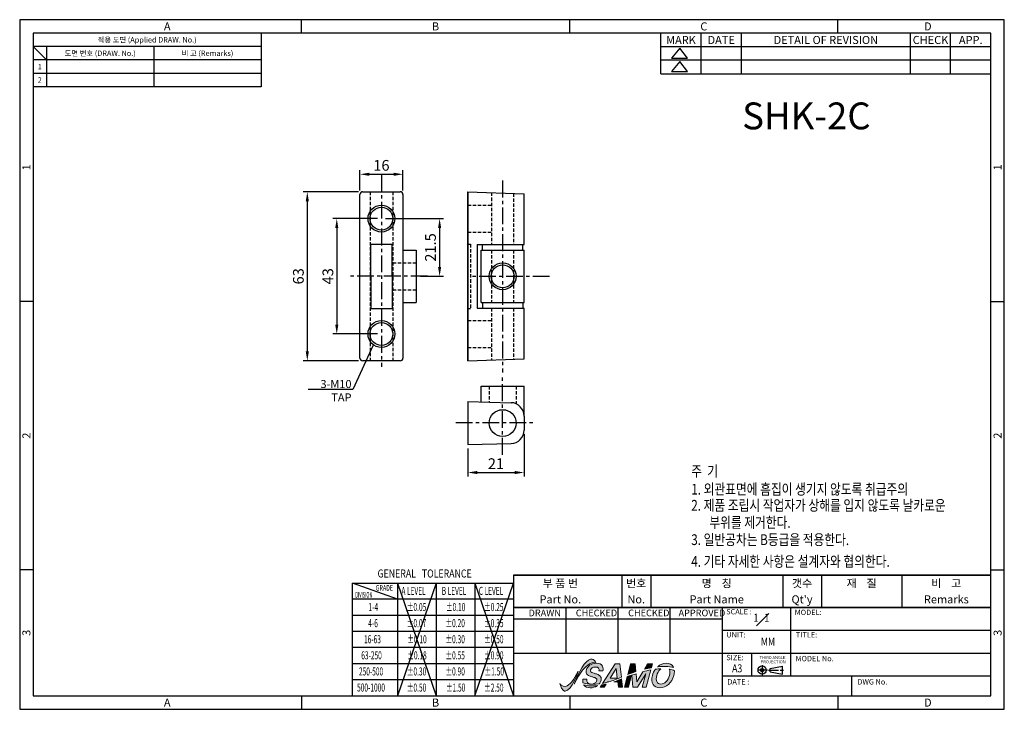
# Model space of a CAD drawing. Extents: x 0 to 367, y 0 to 257.
import ezdxf
from ezdxf import colors
from ezdxf.entities.mleader import LeaderData, LeaderLine
from ezdxf.enums import TextEntityAlignment as Align
from ezdxf.math import Vec2, Vec3

# ---------------------------------------------------------------- set-up
doc = ezdxf.new("R2010")
doc.units = 0
doc.header["$LTSCALE"] = 5
doc.header["$MEASUREMENT"] = 0
for name, pattern in [('AUSGEZOGEN', [0]), ('CENTER', [2, 1.25, -0.25, 0.25, -0.25]), ('CENTER2', [1.125, 0.75, -0.125, 0.125, -0.125]), ('HIDDEN', [0.375, 0.25, -0.125])]:
    doc.linetypes.add(name, pattern=pattern)
doc.layers.get('0').update_dxf_attribs({"linetype": 'CONTINUOUS'})
doc.layers.get('Defpoints').update_dxf_attribs({"linetype": 'CONTINUOUS'})
doc.layers.add('BYSCH-23_SP-AXIS', color=7, linetype='CONTINUOUS')
doc.layers.add('레이어 1', color=7, linetype='CONTINUOUS', lineweight=0)
doc.styles.get("Standard").update_dxf_attribs({"font": 'BareunDotum1.ttf', "width": 0.8})
doc.styles.add('style1', font='gulim.ttc')
doc.styles.add('TXT', font='simplex.shx', dxfattribs={"bigfont": 'whgtxt.shx'})
doc.dimstyles.get("Standard").update_dxf_attribs({"dimtxt": 2.5, "dimasz": 2.5, "dimexe": 1, "dimexo": 1, "dimgap": 0.8, "dimtad": 1, "dimtoh": 1, "dimdec": 4, "dimdsep": 46, "dimtxsty": 'Standard', "dimcen": 0, "dimclrd": 6, "dimclre": 6, "dimazin": 2, "dimtfac": 1, "dimtdec": 4, "dimtmove": 0, "dimatfit": 3, "dimfxl": 0, "dimtolj": 1, "dimtzin": 0, "dimarcsym": 0})

# ---------------------------------------------------------------- blocks, each defined once
blk = doc.blocks.new('*D17')
at = {"color": 6, "lineweight": -2}
for p, q in [((126.84, 193.37), (126.84, 200.89)), ((130.34, 199.39), (139.34, 199.39)), ((142.84, 193.37), (142.84, 200.89))]:
    blk.add_line(p, q, dxfattribs=at)
at = {"color": 6}
for points in [[(130.34, 199.97), (130.34, 198.8), (126.84, 199.39)], [(139.34, 198.8), (139.34, 199.97), (142.84, 199.39)]]:
    blk.add_solid(points, dxfattribs=at)
at = {"layer": 'Defpoints', "color": 0}
for p in [(142.84, 199.39), (126.84, 191.87), (142.84, 191.87)]:
    blk.add_point(p, dxfattribs=at)
at = {"color": 7, "insert": (134.84, 202.72), "char_height": 4, "attachment_point": 5}
blk.add_mtext('\\A1;16', dxfattribs=at)
blk = doc.blocks.new('_DotSmall')
at = {"color": 0, "linetype": 'ByBlock', "const_width": 0.5}
blk.add_lwpolyline([(-0.0625, 0, 1), (0.0625, 0, 1)], format="xyb", close=True, dxfattribs=at)
blk = doc.blocks.new('*D18')
at = {"color": 6, "lineweight": -2}
for p, q in [((126.34, 192.87), (105.7, 192.87)), ((107.2, 189.37), (107.2, 133.37)), ((126.34, 129.87), (105.7, 129.87))]:
    blk.add_line(p, q, dxfattribs=at)
at = {"color": 6}
for points in [[(107.78, 189.37), (106.62, 189.37), (107.2, 192.87)], [(106.62, 133.37), (107.78, 133.37), (107.2, 129.87)]]:
    blk.add_solid(points, dxfattribs=at)
at = {"layer": 'Defpoints', "color": 0}
for p in [(127.84, 192.87), (107.2, 129.87), (127.84, 129.87)]:
    blk.add_point(p, dxfattribs=at)
at = {"color": 7, "insert": (103.87, 161.37), "char_height": 4, "attachment_point": 5, "rotation": 90}
blk.add_mtext('\\A1;63', dxfattribs=at)
blk = doc.blocks.new('*D19')
at = {"color": 6, "lineweight": -2}
for p, q in [((188.02, 102.54), (188.02, 86.74)), ((167.02, 97.16), (167.02, 86.74)), ((170.52, 88.24), (184.52, 88.24))]:
    blk.add_line(p, q, dxfattribs=at)
at = {"color": 6}
for points in [[(170.52, 88.83), (170.52, 87.66), (167.02, 88.24)], [(184.52, 87.66), (184.52, 88.83), (188.02, 88.24)]]:
    blk.add_solid(points, dxfattribs=at)
at = {"layer": 'Defpoints', "color": 0}
for p in [(188.02, 104.04), (167.02, 98.66), (188.02, 88.24)]:
    blk.add_point(p, dxfattribs=at)
at = {"color": 7, "insert": (177.52, 91.54), "char_height": 4, "attachment_point": 5}
blk.add_mtext('\\A1;21', dxfattribs=at)
blk = doc.blocks.new('*D20')
at = {"color": 6, "lineweight": -2}
for p, q in [((133.34, 182.87), (116.69, 182.87)), ((118.19, 179.37), (118.19, 143.37)), ((133.34, 139.87), (116.69, 139.87))]:
    blk.add_line(p, q, dxfattribs=at)
at = {"color": 6}
for points in [[(118.77, 179.37), (117.61, 179.37), (118.19, 182.87)], [(117.61, 143.37), (118.77, 143.37), (118.19, 139.87)]]:
    blk.add_solid(points, dxfattribs=at)
at = {"layer": 'Defpoints', "color": 0}
for p in [(134.84, 182.87), (118.19, 139.87), (134.84, 139.87)]:
    blk.add_point(p, dxfattribs=at)
at = {"color": 7, "insert": (114.86, 161.37), "char_height": 4, "attachment_point": 5, "rotation": 90}
blk.add_mtext('\\A1;43', dxfattribs=at)
blk = doc.blocks.new('*D21')
at = {"color": 6, "lineweight": -2}
for p, q in [((136.34, 182.87), (158.02, 182.87)), ((156.52, 179.37), (156.52, 164.87)), ((149.34, 161.37), (158.02, 161.37))]:
    blk.add_line(p, q, dxfattribs=at)
at = {"color": 6}
for points in [[(157.1, 179.37), (155.93, 179.37), (156.52, 182.87)], [(155.93, 164.87), (157.1, 164.87), (156.52, 161.37)]]:
    blk.add_solid(points, dxfattribs=at)
at = {"layer": 'Defpoints', "color": 0}
for p in [(134.84, 182.87), (147.84, 161.37), (156.52, 161.37)]:
    blk.add_point(p, dxfattribs=at)
at = {"color": 7, "insert": (153.12, 172.12), "char_height": 4, "attachment_point": 5, "rotation": 90}
blk.add_mtext('\\A1;21.5', dxfattribs=at)
blk = doc.blocks.new('Block_1')
at = {"layer": '레이어 1'}
h = blk.add_hatch(color=253, dxfattribs=at)
h.dxf.hatch_style = 2
edge = h.paths.add_edge_path()
edge.add_spline(control_points=[(89.03, -153.11), (89.03, -153.11), (91.34, -146.85), (93.62, -144.67), (95.89, -142.49), (97.05, -144.73), (97.13, -144.95), (97.13, -144.95), (93.38, -143.76), (89.03, -153.11)], knot_values=[0, 0, 0, 0, 1, 1, 1, 2, 2, 2, 3, 3, 3, 3], degree=3, periodic=0)
h = blk.add_hatch(color=253, dxfattribs=at)
h.dxf.hatch_style = 2
edge = h.paths.add_edge_path()
edge.add_spline(control_points=[(83.67, -152.86), (83.67, -152.86), (84.47, -154.1), (85.88, -153.86), (87.29, -153.61), (88.99, -151.43), (90.53, -148.21), (90.53, -148.21), (88.2, -155.66), (85.69, -155.62), (85.69, -155.62), (84.49, -155.78), (83.67, -152.86)], knot_values=[0, 0, 0, 0, 1, 1, 1, 2, 2, 2, 3, 3, 3, 4, 4, 4, 4], degree=3, periodic=0)
for points, knots in [([(89.03, -153.11), (89.03, -153.11), (91.34, -146.85), (93.62, -144.67), (95.89, -142.49), (97.05, -144.73), (97.13, -144.95), (97.13, -144.95), (93.38, -143.76), (89.03, -153.11)], [0, 0, 0, 0, 1, 1, 1, 2, 2, 2, 3, 3, 3, 3]), ([(83.67, -152.86), (83.67, -152.86), (84.47, -154.1), (85.88, -153.86), (87.29, -153.61), (88.99, -151.43), (90.53, -148.21), (90.53, -148.21), (88.2, -155.66), (85.69, -155.62), (85.69, -155.62), (84.49, -155.78), (83.67, -152.86)], [0, 0, 0, 0, 1, 1, 1, 2, 2, 2, 3, 3, 3, 4, 4, 4, 4])]:
    blk.add_open_spline(points, degree=3, knots=knots, dxfattribs=at)
blk = doc.blocks.new('Block_2')
at = {"layer": '레이어 1'}
h = blk.add_hatch(color=253, dxfattribs=at)
h.dxf.hatch_style = 2
edge = h.paths.add_edge_path()
edge.add_spline(control_points=[(107.76, -154.14), (107.76, -154.14), (109.25, -154.14), (109.25, -154.14), (109.25, -154.14), (110.42, -149.7), (110.42, -149.7), (109.89, -149.88), (109.34, -150.06), (108.78, -150.27), (108.78, -150.27), (107.76, -154.14), (107.76, -154.14)], knot_values=[0, 0, 0, 0, 1, 1, 1, 2, 2, 2, 3, 3, 3, 4, 4, 4, 4], degree=3, periodic=0)
h = blk.add_hatch(color=253, dxfattribs=at)
h.dxf.hatch_style = 2
edge = h.paths.add_edge_path()
edge.add_spline(control_points=[(112.36, -152.23), (112.36, -152.23), (112.13, -149.15), (112.13, -149.15), (111.63, -149.3), (111.1, -149.47), (110.56, -149.65), (110.56, -149.65), (110.97, -154.15), (110.97, -154.15), (110.97, -154.15), (112.72, -154.15), (112.72, -154.15), (112.72, -154.15), (115.73, -149.25), (115.73, -149.25), (115.73, -149.25), (114.44, -154.14), (114.44, -154.14), (114.44, -154.14), (115.94, -154.14), (115.94, -154.14), (115.94, -154.14), (117.61, -147.75), (117.61, -147.75), (116.7, -147.93), (115.71, -148.15), (114.63, -148.43), (114.63, -148.43), (112.36, -152.23), (112.36, -152.23)], knot_values=[0, 0, 0, 0, 1, 1, 1, 2, 2, 2, 3, 3, 3, 4, 4, 4, 5, 5, 5, 6, 6, 6, 7, 7, 7, 8, 8, 8, 9, 9, 9, 10, 10, 10, 10], degree=3, periodic=0)
h = blk.add_hatch(color=253, dxfattribs=at)
h.dxf.hatch_style = 2
edge = h.paths.add_edge_path()
edge.add_spline(control_points=[(124.55, -147.56), (124.82, -148.16), (124.83, -148.91), (124.59, -149.82), (124.35, -150.75), (123.93, -151.52), (123.35, -152.11), (122.76, -152.71), (122.1, -153.01), (121.37, -153.01), (120.62, -153.01), (120.12, -152.71), (119.85, -152.11), (119.59, -151.52), (119.58, -150.75), (119.83, -149.82), (120.07, -148.91), (120.48, -148.16), (121.05, -147.56), (121.15, -147.46), (121.26, -147.37), (121.37, -147.28), (120.75, -147.31), (120.07, -147.37), (119.33, -147.47), (118.83, -148.15), (118.46, -148.93), (118.23, -149.82), (117.87, -151.17), (117.95, -152.27), (118.44, -153.12), (118.94, -153.96), (119.79, -154.39), (121, -154.39), (122.22, -154.39), (123.29, -153.96), (124.23, -153.12), (125.17, -152.27), (125.82, -151.17), (126.18, -149.82), (126.35, -149.18), (126.42, -148.59), (126.39, -148.06), (125.96, -147.82), (125.34, -147.59), (124.48, -147.43), (124.5, -147.48), (124.53, -147.52), (124.55, -147.56)], knot_values=[0, 0, 0, 0, 1, 1, 1, 2, 2, 2, 3, 3, 3, 4, 4, 4, 5, 5, 5, 6, 6, 6, 7, 7, 7, 8, 8, 8, 9, 9, 9, 10, 10, 10, 11, 11, 11, 12, 12, 12, 13, 13, 13, 14, 14, 14, 15, 15, 15, 16, 16, 16, 16], degree=3, periodic=0)
h = blk.add_hatch(color=253, dxfattribs=at)
h.dxf.hatch_style = 2
edge = h.paths.add_edge_path()
edge.add_spline(control_points=[(92.65, -153.32), (92.66, -153.33), (92.67, -153.35), (92.68, -153.37), (93.14, -154.07), (93.92, -154.41), (95.02, -154.41), (96.03, -154.41), (96.9, -154.17), (97.61, -153.67), (97.65, -153.64), (97.7, -153.6), (97.74, -153.57), (96.01, -153.75), (94.25, -153.72), (92.65, -153.32)], knot_values=[0, 0, 0, 0, 1, 1, 1, 2, 2, 2, 3, 3, 3, 4, 4, 4, 5, 5, 5, 5], degree=3, periodic=0)
h = blk.add_hatch(color=253, dxfattribs=at)
h.dxf.hatch_style = 2
edge = h.paths.add_edge_path()
edge.add_spline(control_points=[(98.72, -154.16), (98.72, -154.16), (100.27, -154.16), (100.27, -154.16), (100.27, -154.16), (101.02, -152.99), (101.02, -152.99), (100.44, -153.13), (99.84, -153.26), (99.23, -153.36), (99.23, -153.36), (98.72, -154.16), (98.72, -154.16)], knot_values=[0, 0, 0, 0, 1, 1, 1, 2, 2, 2, 3, 3, 3, 4, 4, 4, 4], degree=3, periodic=0)
h = blk.add_hatch(color=253, dxfattribs=at)
h.dxf.hatch_style = 2
edge = h.paths.add_edge_path()
edge.add_spline(control_points=[(105.31, -152.19), (105.31, -152.19), (105.54, -154.15), (105.54, -154.15), (105.54, -154.15), (107.12, -154.15), (107.12, -154.15), (107.12, -154.15), (106.75, -151.09), (106.75, -151.09), (106.06, -151.38), (105.04, -151.79), (103.83, -152.19), (103.83, -152.19), (105.31, -152.19), (105.31, -152.19)], knot_values=[0, 0, 0, 0, 1, 1, 1, 2, 2, 2, 3, 3, 3, 4, 4, 4, 5, 5, 5, 5], degree=3, periodic=0)
for points, knots in [([(107.76, -154.14), (107.76, -154.14), (109.25, -154.14), (109.25, -154.14), (109.25, -154.14), (110.42, -149.7), (110.42, -149.7), (109.89, -149.88), (109.34, -150.06), (108.78, -150.27), (108.78, -150.27), (107.76, -154.14), (107.76, -154.14)], [0, 0, 0, 0, 1, 1, 1, 2, 2, 2, 3, 3, 3, 4, 4, 4, 4]), ([(112.36, -152.23), (112.36, -152.23), (112.13, -149.15), (112.13, -149.15), (111.63, -149.3), (111.1, -149.47), (110.56, -149.65), (110.56, -149.65), (110.97, -154.15), (110.97, -154.15), (110.97, -154.15), (112.72, -154.15), (112.72, -154.15), (112.72, -154.15), (115.73, -149.25), (115.73, -149.25), (115.73, -149.25), (114.44, -154.14), (114.44, -154.14), (114.44, -154.14), (115.94, -154.14), (115.94, -154.14), (115.94, -154.14), (117.61, -147.75), (117.61, -147.75), (116.7, -147.93), (115.71, -148.15), (114.63, -148.43), (114.63, -148.43), (112.36, -152.23), (112.36, -152.23)], [0, 0, 0, 0, 1, 1, 1, 2, 2, 2, 3, 3, 3, 4, 4, 4, 5, 5, 5, 6, 6, 6, 7, 7, 7, 8, 8, 8, 9, 9, 9, 10, 10, 10, 10]), ([(124.55, -147.56), (124.82, -148.16), (124.83, -148.91), (124.59, -149.82), (124.35, -150.75), (123.93, -151.52), (123.35, -152.11), (122.76, -152.71), (122.1, -153.01), (121.37, -153.01), (120.62, -153.01), (120.12, -152.71), (119.85, -152.11), (119.59, -151.52), (119.58, -150.75), (119.83, -149.82), (120.07, -148.91), (120.48, -148.16), (121.05, -147.56), (121.15, -147.46), (121.26, -147.37), (121.37, -147.28), (120.75, -147.31), (120.07, -147.37), (119.33, -147.47), (118.83, -148.15), (118.46, -148.93), (118.23, -149.82), (117.87, -151.17), (117.95, -152.27), (118.44, -153.12), (118.94, -153.96), (119.79, -154.39), (121, -154.39), (122.22, -154.39), (123.29, -153.96), (124.23, -153.12), (125.17, -152.27), (125.82, -151.17), (126.18, -149.82), (126.35, -149.18), (126.42, -148.59), (126.39, -148.06), (125.96, -147.82), (125.34, -147.59), (124.48, -147.43), (124.5, -147.48), (124.53, -147.52), (124.55, -147.56)], [0, 0, 0, 0, 1, 1, 1, 2, 2, 2, 3, 3, 3, 4, 4, 4, 5, 5, 5, 6, 6, 6, 7, 7, 7, 8, 8, 8, 9, 9, 9, 10, 10, 10, 11, 11, 11, 12, 12, 12, 13, 13, 13, 14, 14, 14, 15, 15, 15, 16, 16, 16, 16]), ([(92.65, -153.32), (92.66, -153.33), (92.67, -153.35), (92.68, -153.37), (93.14, -154.07), (93.92, -154.41), (95.02, -154.41), (96.03, -154.41), (96.9, -154.17), (97.61, -153.67), (97.65, -153.64), (97.7, -153.6), (97.74, -153.57), (96.01, -153.75), (94.25, -153.72), (92.65, -153.32)], [0, 0, 0, 0, 1, 1, 1, 2, 2, 2, 3, 3, 3, 4, 4, 4, 5, 5, 5, 5]), ([(98.72, -154.16), (98.72, -154.16), (100.27, -154.16), (100.27, -154.16), (100.27, -154.16), (101.02, -152.99), (101.02, -152.99), (100.44, -153.13), (99.84, -153.26), (99.23, -153.36), (99.23, -153.36), (98.72, -154.16), (98.72, -154.16)], [0, 0, 0, 0, 1, 1, 1, 2, 2, 2, 3, 3, 3, 4, 4, 4, 4]), ([(105.31, -152.19), (105.31, -152.19), (105.54, -154.15), (105.54, -154.15), (105.54, -154.15), (107.12, -154.15), (107.12, -154.15), (107.12, -154.15), (106.75, -151.09), (106.75, -151.09), (106.06, -151.38), (105.04, -151.79), (103.83, -152.19), (103.83, -152.19), (105.31, -152.19), (105.31, -152.19)], [0, 0, 0, 0, 1, 1, 1, 2, 2, 2, 3, 3, 3, 4, 4, 4, 5, 5, 5, 5])]:
    blk.add_open_spline(points, degree=3, knots=knots, dxfattribs=at)
blk = doc.blocks.new('Block_3')
at = {"layer": '레이어 1'}
h = blk.add_hatch(color=253, dxfattribs=at)
h.dxf.hatch_style = 2
edge = h.paths.add_edge_path()
edge.add_spline(control_points=[(98.41, -152.96), (98.68, -152.65), (98.88, -152.31), (99.01, -151.96), (99.2, -151.42), (99.22, -150.95), (99.06, -150.56), (98.9, -150.16), (98.64, -149.86), (98.29, -149.65), (97.88, -149.41), (97.47, -149.24), (97.05, -149.14), (96.62, -149.04), (96.27, -148.94), (95.99, -148.83), (95.73, -148.72), (95.51, -148.58), (95.32, -148.41), (95.13, -148.24), (95.09, -148.01), (95.19, -147.71), (95.27, -147.46), (95.45, -147.22), (95.72, -147), (96, -146.78), (96.42, -146.66), (97, -146.66), (97.57, -146.66), (97.95, -146.81), (98.14, -147.11), (98.33, -147.4), (98.38, -147.74), (98.28, -148.13), (98.28, -148.13), (99.76, -148.13), (99.76, -148.13), (99.93, -147.62), (99.87, -147.02), (99.57, -146.31), (99.26, -145.61), (98.52, -145.26), (97.35, -145.26), (96.31, -145.26), (95.47, -145.51), (94.83, -146.02), (94.2, -146.54), (93.79, -147.06), (93.61, -147.61), (93.41, -148.19), (93.42, -148.68), (93.63, -149.07), (93.84, -149.46), (94.2, -149.76), (94.69, -149.98), (95.09, -150.17), (95.48, -150.3), (95.88, -150.37), (96.27, -150.43), (96.62, -150.57), (96.95, -150.76), (97.19, -150.88), (97.36, -151.04), (97.45, -151.25), (97.55, -151.45), (97.53, -151.69), (97.4, -151.97), (97.25, -152.28), (97, -152.53), (96.67, -152.72), (96.34, -152.91), (95.91, -153.01), (95.39, -153.01), (94.82, -153.01), (94.38, -152.83), (94.08, -152.48), (93.78, -152.13), (93.69, -151.71), (93.82, -151.22), (93.82, -151.22), (92.34, -151.22), (92.34, -151.22), (92.2, -151.66), (92.19, -152.1), (92.3, -152.52), (93.35, -152.9), (95.36, -153.36), (98.41, -152.96)], knot_values=[0, 0, 0, 0, 1, 1, 1, 2, 2, 2, 3, 3, 3, 4, 4, 4, 5, 5, 5, 6, 6, 6, 7, 7, 7, 8, 8, 8, 9, 9, 9, 10, 10, 10, 11, 11, 11, 12, 12, 12, 13, 13, 13, 14, 14, 14, 15, 15, 15, 16, 16, 16, 17, 17, 17, 18, 18, 18, 19, 19, 19, 20, 20, 20, 21, 21, 21, 22, 22, 22, 23, 23, 23, 24, 24, 24, 25, 25, 25, 26, 26, 26, 27, 27, 27, 28, 28, 28, 29, 29, 29, 29], degree=3, periodic=0)
h = blk.add_hatch(color=253, dxfattribs=at)
h.dxf.hatch_style = 2
edge = h.paths.add_edge_path()
edge.add_spline(control_points=[(104.74, -147.25), (104.74, -147.25), (105.14, -150.82), (105.14, -150.82), (105.14, -150.82), (102.43, -150.82), (102.43, -150.82), (102.43, -150.82), (104.74, -147.25), (104.74, -147.25)], knot_values=[0, 0, 0, 0, 1, 1, 1, 2, 2, 2, 3, 3, 3, 3], degree=3, periodic=0)
edge = h.paths.add_edge_path()
edge.add_spline(control_points=[(101.54, -152.19), (101.54, -152.19), (101.98, -152.19), (101.98, -152.19), (103.39, -151.77), (104.95, -151.2), (106.67, -150.41), (106.67, -150.41), (106.07, -145.48), (106.07, -145.48), (106.07, -145.48), (104.33, -145.48), (104.33, -145.48), (104.33, -145.48), (99.62, -152.76), (99.62, -152.76), (100.19, -152.65), (100.8, -152.51), (101.44, -152.34), (101.44, -152.34), (101.54, -152.19), (101.54, -152.19)], knot_values=[0, 0, 0, 0, 1, 1, 1, 2, 2, 2, 3, 3, 3, 4, 4, 4, 5, 5, 5, 6, 6, 6, 7, 7, 7, 7], degree=3, periodic=0)
h = blk.add_hatch(color=253, dxfattribs=at)
h.dxf.hatch_style = 2
edge = h.paths.add_edge_path()
edge.add_spline(control_points=[(111.85, -145.49), (111.85, -145.49), (110.04, -145.49), (110.04, -145.49), (110.04, -145.49), (109, -149.44), (109, -149.44), (109.82, -149.12), (110.87, -148.74), (112.07, -148.36), (112.07, -148.36), (111.85, -145.49), (111.85, -145.49)], knot_values=[0, 0, 0, 0, 1, 1, 1, 2, 2, 2, 3, 3, 3, 4, 4, 4, 4], degree=3, periodic=0)
h = blk.add_hatch(color=253, dxfattribs=at)
h.dxf.hatch_style = 2
edge = h.paths.add_edge_path()
edge.add_spline(control_points=[(118.2, -145.49), (118.2, -145.49), (116.39, -145.49), (116.39, -145.49), (116.39, -145.49), (115.21, -147.47), (115.21, -147.47), (116.06, -147.26), (116.94, -147.07), (117.83, -146.91), (117.83, -146.91), (118.2, -145.49), (118.2, -145.49)], knot_values=[0, 0, 0, 0, 1, 1, 1, 2, 2, 2, 3, 3, 3, 4, 4, 4, 4], degree=3, periodic=0)
h = blk.add_hatch(color=253, dxfattribs=at)
h.dxf.hatch_style = 2
edge = h.paths.add_edge_path()
edge.add_spline(control_points=[(126.14, -146.88), (126.09, -146.76), (126.03, -146.65), (125.97, -146.54), (125.47, -145.69), (124.62, -145.27), (123.41, -145.27), (122.2, -145.27), (121.12, -145.69), (120.18, -146.54), (120.16, -146.55), (120.15, -146.57), (120.13, -146.58), (122.25, -146.37), (124.33, -146.4), (126.14, -146.88)], knot_values=[0, 0, 0, 0, 1, 1, 1, 2, 2, 2, 3, 3, 3, 4, 4, 4, 5, 5, 5, 5], degree=3, periodic=0)
for points, knots in [([(98.41, -152.96), (98.68, -152.65), (98.88, -152.31), (99.01, -151.96), (99.2, -151.42), (99.22, -150.95), (99.06, -150.56), (98.9, -150.16), (98.64, -149.86), (98.29, -149.65), (97.88, -149.41), (97.47, -149.24), (97.05, -149.14), (96.62, -149.04), (96.27, -148.94), (95.99, -148.83), (95.73, -148.72), (95.51, -148.58), (95.32, -148.41), (95.13, -148.24), (95.09, -148.01), (95.19, -147.71), (95.27, -147.46), (95.45, -147.22), (95.72, -147), (96, -146.78), (96.42, -146.66), (97, -146.66), (97.57, -146.66), (97.95, -146.81), (98.14, -147.11), (98.33, -147.4), (98.38, -147.74), (98.28, -148.13), (98.28, -148.13), (99.76, -148.13), (99.76, -148.13), (99.93, -147.62), (99.87, -147.02), (99.57, -146.31), (99.26, -145.61), (98.52, -145.26), (97.35, -145.26), (96.31, -145.26), (95.47, -145.51), (94.83, -146.02), (94.2, -146.54), (93.79, -147.06), (93.61, -147.61), (93.41, -148.19), (93.42, -148.68), (93.63, -149.07), (93.84, -149.46), (94.2, -149.76), (94.69, -149.98), (95.09, -150.17), (95.48, -150.3), (95.88, -150.37), (96.27, -150.43), (96.62, -150.57), (96.95, -150.76), (97.19, -150.88), (97.36, -151.04), (97.45, -151.25), (97.55, -151.45), (97.53, -151.69), (97.4, -151.97), (97.25, -152.28), (97, -152.53), (96.67, -152.72), (96.34, -152.91), (95.91, -153.01), (95.39, -153.01), (94.82, -153.01), (94.38, -152.83), (94.08, -152.48), (93.78, -152.13), (93.69, -151.71), (93.82, -151.22), (93.82, -151.22), (92.34, -151.22), (92.34, -151.22), (92.2, -151.66), (92.19, -152.1), (92.3, -152.52), (93.35, -152.9), (95.36, -153.36), (98.41, -152.96)], [0, 0, 0, 0, 1, 1, 1, 2, 2, 2, 3, 3, 3, 4, 4, 4, 5, 5, 5, 6, 6, 6, 7, 7, 7, 8, 8, 8, 9, 9, 9, 10, 10, 10, 11, 11, 11, 12, 12, 12, 13, 13, 13, 14, 14, 14, 15, 15, 15, 16, 16, 16, 17, 17, 17, 18, 18, 18, 19, 19, 19, 20, 20, 20, 21, 21, 21, 22, 22, 22, 23, 23, 23, 24, 24, 24, 25, 25, 25, 26, 26, 26, 27, 27, 27, 28, 28, 28, 29, 29, 29, 29]), ([(101.54, -152.19), (101.54, -152.19), (101.98, -152.19), (101.98, -152.19), (103.39, -151.77), (104.95, -151.2), (106.67, -150.41), (106.67, -150.41), (106.07, -145.48), (106.07, -145.48), (106.07, -145.48), (104.33, -145.48), (104.33, -145.48), (104.33, -145.48), (99.62, -152.76), (99.62, -152.76), (100.19, -152.65), (100.8, -152.51), (101.44, -152.34), (101.44, -152.34), (101.54, -152.19), (101.54, -152.19)], [0, 0, 0, 0, 1, 1, 1, 2, 2, 2, 3, 3, 3, 4, 4, 4, 5, 5, 5, 6, 6, 6, 7, 7, 7, 7]), ([(111.85, -145.49), (111.85, -145.49), (110.04, -145.49), (110.04, -145.49), (110.04, -145.49), (109, -149.44), (109, -149.44), (109.82, -149.12), (110.87, -148.74), (112.07, -148.36), (112.07, -148.36), (111.85, -145.49), (111.85, -145.49)], [0, 0, 0, 0, 1, 1, 1, 2, 2, 2, 3, 3, 3, 4, 4, 4, 4]), ([(118.2, -145.49), (118.2, -145.49), (116.39, -145.49), (116.39, -145.49), (116.39, -145.49), (115.21, -147.47), (115.21, -147.47), (116.06, -147.26), (116.94, -147.07), (117.83, -146.91), (117.83, -146.91), (118.2, -145.49), (118.2, -145.49)], [0, 0, 0, 0, 1, 1, 1, 2, 2, 2, 3, 3, 3, 4, 4, 4, 4]), ([(126.14, -146.88), (126.09, -146.76), (126.03, -146.65), (125.97, -146.54), (125.47, -145.69), (124.62, -145.27), (123.41, -145.27), (122.2, -145.27), (121.12, -145.69), (120.18, -146.54), (120.16, -146.55), (120.15, -146.57), (120.13, -146.58), (122.25, -146.37), (124.33, -146.4), (126.14, -146.88)], [0, 0, 0, 0, 1, 1, 1, 2, 2, 2, 3, 3, 3, 4, 4, 4, 5, 5, 5, 5]), ([(104.74, -147.25), (104.74, -147.25), (105.14, -150.82), (105.14, -150.82), (105.14, -150.82), (102.43, -150.82), (102.43, -150.82), (102.43, -150.82), (104.74, -147.25), (104.74, -147.25)], [0, 0, 0, 0, 1, 1, 1, 2, 2, 2, 3, 3, 3, 3])]:
    blk.add_open_spline(points, degree=3, knots=knots, dxfattribs=at)
blk = doc.blocks.new('Block_0')
at = {"layer": '레이어 1'}
for name in ['Block_1', 'Block_3', 'Block_2']:
    blk.add_blockref(name, (0, 0), dxfattribs=at)

msp = doc.modelspace()

# ---------------------------------------------------------------- linework, layer by layer
at = {"color": 3}
for p, q in [((367, 257), (0, 257)), ((0, 257), (0, 0)), ((105, 252), (105, 257)), ((205, 252), (205, 257)), ((305, 252), (305, 257)), ((367, 0), (367, 257)), ((362, 252), (5, 252)), ((5, 252), (5, 5)), ((90, 252), (90, 232)), ((238.984, 236.881), (238.984, 252)), ((253.984, 236.881), (253.984, 252)), ((362, 5), (362, 252)), ((90, 247), (5, 247)), ((10, 242), (5, 247)), ((10, 247), (10, 232)), ((361.984, 246.881), (238.984, 246.881)), ((246.049, 246.379), (242.961, 242.613)), ((248.946, 242.613), (246.049, 246.379)), ((242.961, 242.613), (248.946, 242.613)), ((90, 242), (5, 242)), ((246.049, 241.469), (242.961, 237.703)), ((248.946, 237.703), (246.049, 241.469)), ((238.984, 236.881), (362, 236.881)), ((242.961, 237.703), (248.946, 237.703)), ((90, 232), (5, 232)), ((5, 152), (0, 152)), ((362, 152), (367, 152)), ((5, 52), (0, 52)), ((362, 52), (367, 52)), ((184, 49.975), (362, 49.975)), ((362, 37.975), (184, 37.975)), ((5, 5), (362, 5)), ((105, 5), (105, 0)), ((205, 5), (205, 0)), ((305, 5), (305, 0)), ((0, 0), (367, 0))]:
    msp.add_line(p, q, dxfattribs=at)
at = {"color": 5}
for p, q in [((268.984, 236.881), (268.984, 252)), ((331.984, 236.881), (331.984, 252)), ((346.984, 236.881), (346.984, 252)), ((50, 247), (50, 232)), ((361.984, 241.881), (238.984, 241.881)), ((90, 237), (5, 237)), ((362, 49.975), (184, 49.975)), ((224.4, 49.975), (224.4, 37.975)), ((235.2, 49.975), (235.2, 37.975)), ((284.4, 49.975), (284.4, 37.975)), ((298.8, 49.975), (298.8, 37.975)), ((328.8, 49.975), (328.8, 37.975)), ((140.8, 41), (124, 47)), ((155.2, 47), (140.8, 5)), ((140.8, 47), (155.2, 5)), ((155.2, 47), (155.2, 5)), ((169.6, 47), (169.6, 5)), ((169.6, 47), (184, 5)), ((169.6, 5), (184, 47)), ((203.505, 37.975), (203.505, 20.975)), ((223.005, 37.975), (223.005, 20.975)), ((242.505, 20.975), (242.505, 37.975)), ((287.421, 12.475), (287.421, 37.975)), ((184, 35), (124, 35)), ((184.005, 33.725), (262.005, 33.725)), ((262.005, 29.475), (362, 29.475)), ((184, 29), (124, 29)), ((184, 23), (124, 23)), ((184, 20.975), (362, 20.975)), ((272.731, 20.975), (272.731, 12.475)), ((184, 17), (124, 17)), ((262.005, 12.475), (362, 12.475)), ((310.117, 5), (310.117, 12.475)), ((184, 11), (124, 11))]:
    msp.add_line(p, q, dxfattribs=at)
at = {"color": 0}
for p, q in [((126.836, 130.87), (126.836, 191.87)), ((127.836, 192.87), (141.836, 192.87)), ((142.836, 191.87), (142.836, 130.87)), ((167.018, 129.87), (167.018, 192.87)), ((167.018, 192.87), (167.018, 129.87)), ((167.018, 192.87), (188.018, 192.12)), ((188.018, 173.27), (188.018, 192.12)), ((130.836, 161.37), (130.836, 173.37)), ((130.836, 173.37), (138.836, 173.37)), ((138.836, 161.37), (138.836, 173.37)), ((170.518, 173.27), (170.518, 149.47)), ((170.518, 173.27), (188.018, 173.27)), ((172.518, 171.17), (172.518, 173.27)), ((187.518, 171.17), (187.518, 173.27)), ((142.836, 171.17), (147.836, 171.17)), ((147.836, 171.17), (147.836, 151.57)), ((172.018, 171.17), (188.018, 171.17)), ((172.018, 151.57), (172.018, 171.17)), ((188.018, 151.57), (188.018, 171.17)), ((130.836, 161.37), (130.836, 149.37)), ((138.836, 161.37), (138.836, 149.37)), ((142.836, 151.57), (147.836, 151.57)), ((172.018, 151.57), (188.018, 151.57)), ((172.518, 151.57), (172.518, 149.47)), ((187.518, 151.57), (187.518, 149.47)), ((130.836, 149.37), (138.836, 149.37)), ((170.518, 149.47), (188.018, 149.47)), ((188.018, 130.62), (188.018, 149.47)), ((141.836, 129.87), (127.836, 129.87)), ((167.018, 129.87), (188.018, 130.62)), ((172.018, 120.46), (188.018, 120.46)), ((172.018, 114.54), (172.018, 120.46)), ((188.018, 109.277), (188.018, 120.46)), ((167.018, 114.66), (167.018, 98.66)), ((167.018, 114.66), (183.137, 114.276)), ((188.018, 109.277), (188.018, 104.042)), ((167.018, 98.66), (183.137, 99.043))]:
    msp.add_line(p, q, dxfattribs=at)
at = {"color": 2, "linetype": 'HIDDEN'}
for p, q in [((130.636, 192.87), (130.636, 129.87)), ((139.036, 192.87), (139.036, 129.87)), ((175.918, 192.552), (175.918, 173.27)), ((184.118, 192.259), (184.118, 173.27)), ((167.018, 187.87), (175.918, 187.87)), ((167.018, 177.87), (175.918, 177.87)), ((167.018, 173.37), (168.018, 173.37)), ((168.018, 173.37), (168.018, 149.37)), ((175.918, 171.17), (175.918, 151.57)), ((184.118, 171.17), (184.118, 151.57)), ((139.036, 166.37), (147.836, 166.37)), ((139.036, 156.37), (147.836, 156.37)), ((167.018, 149.37), (168.018, 149.37)), ((175.918, 149.47), (175.918, 130.188)), ((184.118, 149.47), (184.118, 130.481)), ((167.018, 144.87), (175.918, 144.87)), ((167.018, 134.87), (175.918, 134.87)), ((175.018, 120.46), (175.018, 114.469)), ((185.018, 120.46), (185.018, 113.86))]:
    msp.add_line(p, q, dxfattribs=at)
at = {"color": 3, "linetype": 'AUSGEZOGEN'}
for p, q in [((184, 49.975), (184, 5)), ((124, 47), (184, 47)), ((124, 5), (124, 47)), ((140.8, 47), (140.8, 5)), ((184, 47), (184, 5)), ((184, 41), (124, 41)), ((184, 41), (124, 41)), ((184.5, 37.975), (362, 37.975)), ((262.005, 5), (262.005, 37.975))]:
    msp.add_line(p, q, dxfattribs=at)
for p, q in [((274.643, 31.133), (279.247, 35.736)), ((279.747, 15.241), (284.333, 16.129)), ((279.747, 13.948), (279.747, 15.241)), ((284.333, 13.06), (284.333, 16.129)), ((279.747, 13.948), (284.333, 13.06))]:
    msp.add_line(p, q)
at = {"color": 1, "linetype": 'CENTER2'}
for p, q in [((276.729, 16.469), (276.729, 12.769)), ((278.764, 14.619), (274.694, 14.619)), ((279.12, 14.595), (284.849, 14.595))]:
    msp.add_line(p, q, dxfattribs=at)
at = {"color": 0}
for centre, radius in [((134.836, 182.87), 5), ((134.836, 182.87), 4.25), ((180.018, 161.37), 5), ((180.018, 161.37), 4.25), ((134.836, 139.87), 5), ((134.836, 139.87), 4.25), ((180.018, 106.66), 5)]:
    msp.add_circle(centre, radius, dxfattribs=at)
for radius in [1.534, 0.647]:
    msp.add_circle((276.729, 14.619), radius)
for centre, radius, start, end in [((127.836, 191.87), 1, 90, 180), ((141.836, 191.87), 1, 0, 90), ((127.836, 130.87), 1, 180, 270), ((141.836, 130.87), 1, 270, 0), ((183.018, 109.277), 5, 0, 88.63607), ((183.018, 104.042), 5, 271.36393, 0)]:
    msp.add_arc(centre, radius, start, end, dxfattribs=at)
at = {"layer": 'BYSCH-23_SP-AXIS', "color": 1, "linetype": 'CENTER'}
for p, q in [((134.836, 199.137), (134.836, 127.637)), ((180.018, 197.036), (180.018, 125.536)), ((152.016, 161.37), (122.516, 161.37)), ((197.518, 161.286), (168.018, 161.286)), ((180.018, 94.895), (180.018, 124.395)), ((162.518, 106.895), (192.018, 106.895))]:
    msp.add_line(p, q, dxfattribs=at)

# ---------------------------------------------------------------- block references
at = {"layer": '레이어 1'}
msp.add_blockref('Block_0', (117.618, 162.42), dxfattribs=at)

# ---------------------------------------------------------------- texts
at = {"color": 3, "style": 'style1'}
for s, height, p in [('A', 3, (55, 254.5)), ('B', 3, (155, 254.5)), ('C', 3, (255, 254.5)), ('D', 3, (338.5, 254.5)), ('적용 도면 (Applied DRAW. No.)', 2, (47.5, 249.5)), ('MARK', 3, (246.484, 249.441)), ('DATE', 3, (261.484, 249.441)), ('DETAIL OF REVISION', 3, (300.484, 249.441)), ('CHECK', 3, (339.484, 249.441)), ('APP.', 3, (354.484, 249.441)), ('도면 번호 (DRAW. No.)', 2, (30, 244.5)), ('비 고 (Remarks)', 2, (70, 244.5)), ('1', 2, (7.5, 239.5)), ('2', 2, (7.5, 234.5)), ('부 품 번', 3, (201.516, 46.975)), ('번호', 3, (229.8, 46.975)), ('명    칭', 3, (259.8, 46.975)), ('갯수', 3, (291.6, 46.975)), ('재    질', 3, (313.8, 46.975)), ('비    고', 3, (345.4, 46.975)), ('Part No.', 3, (201.516, 40.975)), ('No.', 3, (229.8, 40.975)), ('Part Name', 3, (259.8, 40.975)), ("Qt'y", 3, (291.6, 40.975)), ('Remarks', 3, (345.4, 40.975)), ('A', 3, (55, 2.5)), ('B', 3, (155, 2.5)), ('C', 3, (255, 2.5)), ('D', 3, (338.5, 2.5))]:
    msp.add_text(s, height=height, dxfattribs=at).set_placement(p, align=Align.MIDDLE_CENTER)
for s, p in [('1', (2.5, 202)), ('1', (364.5, 202)), ('2', (2.5, 102)), ('2', (364.5, 102)), ('3', (2.5, 28.5)), ('3', (364.5, 28.5))]:
    msp.add_text(s, height=3, rotation=90, dxfattribs=at).set_placement(p, align=Align.MIDDLE_CENTER)
at = {"width": 0.8}
for s, height, p in [('%%U주  기', 4, (250.312, 86.737)), ('1. 외관표면에 흠집이 생기지 않도록 취급주의', 4, (250.312, 80.019)), ('2. 제품 조립시 작업자가 상해를 입지 않도록 날카로운', 4, (250.312, 74.019)), ('부위를 제거한다.', 4, (257.071, 67.619)), ('3. 일반공차는 B등급을 적용한다.', 4, (250.312, 61.219)), ('4. 기타 자세한 사항은 설계자와 협의한다.', 4, (250.312, 53.104)), ('1   1', 3, (273.521, 32.613)), ('MM', 3, (276.247, 23.699))]:
    msp.add_text(s, height=height, dxfattribs=at).set_placement(p)
at = {"color": 3, "linetype": 'AUSGEZOGEN', "style": 'TXT'}
for s, height, width, p in [('GENERAL   TOLERANCE', 3, 0.8, (133.385, 49.108)), ('GRADE', 2.14, 0.683721, (132.743, 44.191)), ('A LEVEL', 3, 0.6, (142.298, 42.631)), ('B LEVEL', 3, 0.6, (157.341, 42.631)), ('C LEVEL', 3, 0.6, (171.141, 42.631)), ('DIVISION', 2.1421, 0.518571, (125.084, 41.61)), ('1-4', 3, 0.6, (130.006, 36.611)), ('%%P0.05', 3, 0.6, (144.313, 36.611)), ('%%P0.10', 3, 0.6, (158.884, 36.611)), ('%%P0.25', 3, 0.6, (173.113, 36.611)), ('4-6', 3, 0.6, (129.92, 30.611)), ('%%P0.07', 3, 0.6, (144.313, 30.611)), ('%%P0.20', 3, 0.6, (158.713, 30.611)), ('%%P0.35', 3, 0.6, (173.113, 30.611)), ('16-63', 3, 0.6, (128.335, 24.611)), ('%%P0.10', 3, 0.6, (144.484, 24.611)), ('%%P0.30', 3, 0.6, (158.713, 24.611)), ('%%P0.50', 3, 0.6, (173.113, 24.611)), ('63-250', 3, 0.6, (127.306, 18.611)), ('%%P0.18', 3, 0.6, (144.484, 18.611)), ('%%P0.55', 3, 0.6, (158.713, 18.611)), ('%%P0.90', 3, 0.6, (173.113, 18.611)), ('250-500', 3, 0.6, (126.449, 12.611)), ('%%P0.30', 3, 0.6, (144.313, 12.611)), ('%%P0.90', 3, 0.6, (158.713, 12.611)), ('%%P1.50', 3, 0.6, (173.284, 12.611)), ('500-1000', 3, 0.6, (125.763, 6.611)), ('%%P0.50', 3, 0.6, (144.313, 6.591)), ('%%P1.50', 3, 0.6, (158.884, 6.591)), ('%%P2.50', 3, 0.6, (173.113, 6.591))]:
    msp.add_text(s, height=height, dxfattribs=dict(at, width=width)).set_placement(p)
at = {"color": 3, "style": 'style1'}
for s, height, p in [('DRAWN', 2.5, (189.679, 34.666)), ('CHECKED', 2.5, (207.281, 34.666)), ('CHECKED', 2.5, (226.781, 34.666)), ('APPROVED', 2.5, (245.576, 34.666)), ('MODEL:', 2, (288.88, 35.131)), ('UNIT:', 2, (263.398, 26.785)), ('TITLE:', 2, (289.322, 26.785)), ('SIZE:', 2, (263.398, 18.285)), ('THIRD ANGLE', 1.12, (275.774, 18.711)), ('MODEL No.', 2, (289.198, 17.904)), ('PROJECTION', 1.12, (276.144, 17.152)), ('DATE :', 2, (263.782, 9.236)), ('DWG No.', 2, (312.253, 9.236))]:
    msp.add_text(s, height=height, dxfattribs=at).set_placement(p)
msp.add_text('SCALE : ', height=2, dxfattribs=at).set_placement((268.405, 34.76), align=Align.BOTTOM_CENTER)
at = {"width": 0.8}
msp.add_text('A3', height=3, dxfattribs=at).set_placement((267.433, 15.265), align=Align.MIDDLE_CENTER)
at = {"insert": (269.3, 226.143), "char_height": 10, "width": 71.30484, "attachment_point": 1}
msp.add_mtext('{\\Fsimplex,fhg.shx;SHK-2C}', dxfattribs=at)

# ---------------------------------------------------------------- dimensions: what is measured, and where the dimension line sits
at = {"color": 3}
for base, p1, p2, picture, middle in [((142.836, 199.387), (126.836, 191.87), (142.836, 191.87), '*D17', (134.836, 202.715)), ((188.018, 88.244), (167.018, 98.66), (188.018, 104.042), '*D19', (177.518, 91.538))]:
    dim = msp.add_linear_dim(base=base, p1=p1, p2=p2, dimstyle='Standard', override={"dimtxt": 4, "dimasz": 3.5, "dimexe": 1.5, "dimexo": 1.5, "dimgap": 1.2, "dimdec": 2, "dimblk1": 'DotSmall', "dimclrt": 7, "dimtdec": 2}, dxfattribs=at)
    dim.commit()
    dim.dimension.update_dxf_attribs({"geometry": picture, "text_midpoint": middle})
dim = msp.add_linear_dim(base=(107.2, 129.87), p1=(127.836, 192.87), p2=(127.836, 129.87), angle=90, dimstyle='Standard', override={"dimtxt": 4, "dimasz": 3.5, "dimexe": 1.5, "dimexo": 1.5, "dimgap": 1.2, "dimdec": 2, "dimblk1": 'DotSmall', "dimclrt": 7, "dimtdec": 2, "dimtfill": 0}, dxfattribs=at)
dim.commit()
dim.dimension.update_dxf_attribs({"geometry": '*D18', "text_midpoint": (107.2, 161.37), "dimtype": 160})
for base, p2, override, picture, middle in [((118.191, 139.87), (134.836, 139.87), {"dimtxt": 4, "dimasz": 3.5, "dimexe": 1.5, "dimexo": 1.5, "dimgap": 1.2, "dimdec": 2, "dimtxsty": 'Standard', "dimblk1": 'DotSmall', "dimclrt": 7, "dimtdec": 2}, '*D20', (114.863, 161.37)), ((156.516, 161.37), (147.836, 161.37), {"dimtxt": 4, "dimasz": 3.5, "dimexe": 1.5, "dimexo": 1.5, "dimgap": 1.2, "dimdec": 2, "dimblk1": 'DotSmall', "dimclrt": 7, "dimtdec": 2}, '*D21', (153.123, 172.12))]:
    dim = msp.add_linear_dim(base=base, p1=(134.836, 182.87), p2=p2, angle=90, dimstyle='Standard', override=override, dxfattribs=at)
    dim.commit()
    dim.dimension.update_dxf_attribs({"geometry": picture, "text_midpoint": middle})

# ---------------------------------------------------------------- leaders
at = {"color": 6}
ml = msp.add_multileader_mtext('Standard', dxfattribs=at)
ml.set_content('{\\C7;3-M10 TAP}', color=6)
ml.set_leader_properties()
ml.build(insert=Vec2(0, 0))
ml.multileader.update_dxf_attribs({"text_right_attachment_type": 6, "dogleg_length": 0.36, "arrow_head_size": 0.18})
ctx = ml.context
ctx.base_point, ctx.char_height, ctx.arrow_head_size, ctx.landing_gap_size, ctx.plane_origin = Vec3(106.375, 119.131), 3, 0.18, 0.09, Vec3(131.778, 135.915)
ctx.right_attachment, ctx.text_align_type = 6, 2
notes = []
notes.append((ctx, [(0, (1, 1, 0), (124.123, 119.131), (-1, 0), 0.36, [(0, [(131.778, 135.915)], 0, [])])]))
ctx.mtext.insert, ctx.mtext.alignment, ctx.mtext.flow_direction = Vec3(123.673, 122.731), 3, 5
for ctx, leaders in notes:
    for number, flags, end, landing, length, lines in leaders:
        leader = LeaderData()
        leader.index, (leader.has_last_leader_line, leader.has_dogleg_vector, leader.attachment_direction) = number, flags
        leader.last_leader_point, leader.dogleg_vector, leader.dogleg_length = Vec3(end), Vec3(landing), length
        for number, points, colour, breaks in lines:
            line = LeaderLine()
            line.index, line.vertices, line.color, line.breaks = number, Vec3.list(points), colors.encode_raw_color(colour), breaks
            leader.lines.append(line)
        ctx.leaders.append(leader)

doc.saveas('drawing.dxf')
